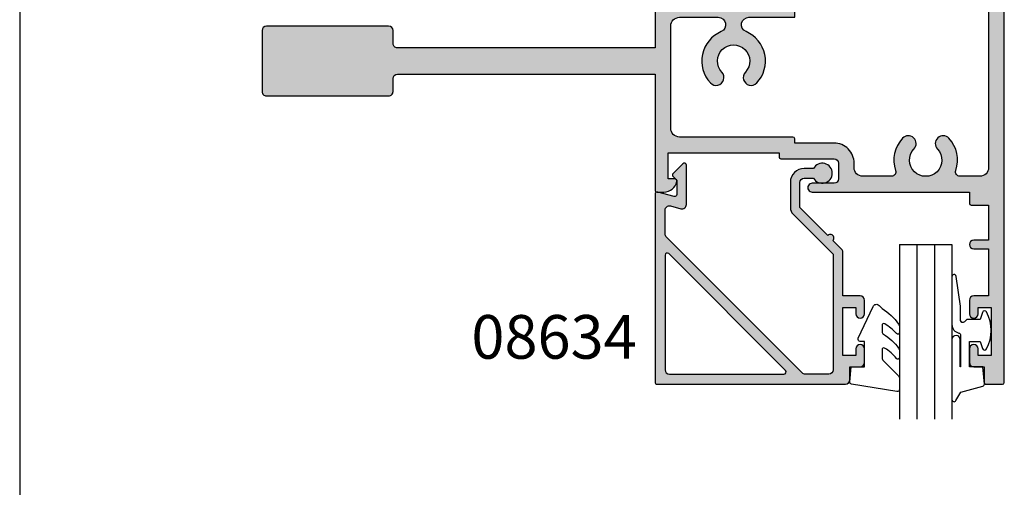
# Model space of a CAD drawing. Units: millimetres. Extents: x 0 to 354, y 0 to 482.
# Drawn here: x 0 to 113, y 239 to 293 of the extents above; entities that cross this region are included whole.
import ezdxf
from ezdxf.enums import TextEntityAlignment as Align

# ---------------------------------------------------------------- set-up
doc = ezdxf.new("R2010")
doc.units = ezdxf.units.MM
doc.layers.get('0').update_dxf_attribs({"plot": 0})
for name, color, linetype in [('08626$0$APL Hatch', 253, 'Continuous'), ('08626$0$APL Joinery', 2, 'Continuous'), ('08634$0$APL Hatch', 253, 'Continuous'), ('08634$0$APL Joinery', 2, 'Continuous'), ('9010240l$0$APL Joinery', 2, 'Continuous'), ('9010312r$0$APL Joinery', 2, 'Continuous'), ('APL Joinery', 2, 'Continuous'), ('APL Notes', 7, 'Continuous')]:
    doc.layers.add(name, color=color, linetype=linetype)
doc.styles.add('Arial-Bold', font='ARIALBD.TTF')

# ---------------------------------------------------------------- blocks, each defined once
blk = doc.blocks.new('a4 specifiers manual')
blk.add_line((-8.078504833974876e-07, 482.000000110887), (-8.078504833974876e-07, 1.108869582822081e-07))
blk = doc.blocks.new('08626', base_point=(-82.67685423316442, 204.5487317830279))
at = {"layer": '08626$0$APL Hatch'}
h = blk.add_hatch(color=256, dxfattribs=at)
edge = h.paths.add_edge_path(flags=16)
edge.add_arc((-89.67685423316448, 195.0861903925583), 0.900000000000032, 43.3417582272244, 223.3417582272193)
edge.add_arc((-91.67685423316449, 193.1987317837405), 1.850000000000001, -223.34175822722455, 43.341758227224375, ccw=False)
edge.add_arc((-93.67685423316448, 195.0861903925583), 0.9000000000000137, 316.6582417727795, 496.6582417727782)
edge.add_arc((-91.67685423316458, 193.1987317837406), 3.649999999999907, 136.6582417727769, 198.9838243850399)
edge.add_arc((-95.60113760723426, 191.8487317837406), 0.5000000000000779, -89.99999999999841, 18.98382438504609, ccw=False)
edge.add_line((-95.60113760723425, 191.3487317837405), (-98.87685423316452, 191.3487317837405))
edge.add_arc((-98.87685423316452, 192.3487317837405), 1, 180, 270, ccw=False)
edge.add_line((-99.87685423316452, 192.3487317837405), (-99.87685423316447, 192.8487317837408))
edge.add_arc((-102.1768542331645, 192.8487317837408), 2.300000000000011, 0, 90)
edge.add_line((-102.1768542331645, 195.1487317837408), (-106.6768542331645, 195.1487317837408))
edge.add_line((-106.6768542331645, 195.1487317837408), (-106.6768542331644, 195.6487317837405))
edge.add_arc((-106.8768542331644, 195.6487317837404), 0.2000000000000739, 8.142219984543595e-12, 89.99999999999186)
edge.add_line((-106.8768542331644, 195.8487317837405), (-119.8768542331645, 195.8487317837405))
edge.add_arc((-119.8768542331645, 196.8487317837405), 1, 180, 270, ccw=False)
edge.add_line((-120.8768542331645, 196.8487317837405), (-120.8768542331645, 208.5487317823153))
edge.add_arc((-119.8768542331645, 208.5487317823153), 0.9999999999999858, 90.0000000000008, 180, ccw=False)
edge.add_line((-119.8768542331645, 209.5487317823153), (-115.4293909309126, 209.5487317823153))
edge.add_arc((-115.4293909309126, 208.6961950845671), 0.8525366977481781, -67.09320567651451, 89.99999999999721, ccw=False)
edge.add_arc((-113.6768542331645, 204.5487317830278), 3.649999999999985, 112.9067943234853, 223.3417582272201)
edge.add_arc((-115.6768542331645, 202.6612731742102), 0.8999999999999861, 223.3417582272147, 403.3417582272148)
edge.add_arc((-113.6768542331645, 204.5487317830278), 1.84999999999995, -43.34175822722062, 223.3417582272247, ccw=False)
edge.add_arc((-111.6768542331645, 202.6612731742101), 0.9000000000000113, 136.6582417727743, 316.6582417727775)
edge.add_arc((-113.6768542331645, 204.5487317830278), 3.650000000000009, 316.6582417727778, 427.0932056765149)
edge.add_arc((-111.9243175354163, 208.6961950845671), 0.8525366977481604, 90, 247.09320567651451, ccw=False)
edge.add_line((-111.9243175354163, 209.5487317823152), (-106.6768542331645, 209.5487317823153))
edge.add_line((-106.6768542331645, 209.5487317823153), (-106.6768542331645, 213.948731782315))
edge.add_line((-106.6768542331645, 213.948731782315), (-102.1768542331645, 213.948731782315))
edge.add_arc((-102.1768542331645, 216.2487317823151), 2.300000000000068, 270, 360)
edge.add_line((-99.87685423316441, 216.2487317823151), (-99.8768542331645, 216.7487317823152))
edge.add_arc((-98.87685423316451, 216.7487317823152), 0.9999999999999858, 90.0000000000008, 180, ccw=False)
edge.add_line((-98.87685423316452, 217.7487317823152), (-95.60113760723425, 217.7487317823152))
edge.add_arc((-95.6011376072343, 217.2487317823151), 0.5000000000000568, -18.98382438504251, 89.99999999999352, ccw=False)
edge.add_arc((-91.67685423316468, 215.8987317823151), 3.649999999999835, 161.0161756149597, 223.341758227224)
edge.add_arc((-93.67685423316448, 214.0112731734974), 0.8999999999999838, 223.3417582272198, 403.3417582272193)
edge.add_arc((-91.67685423316449, 215.8987317823152), 1.850000000000021, -43.341758227223806, 223.3417582272251, ccw=False)
edge.add_arc((-89.67685423316448, 214.0112731734974), 0.9000000000000331, 136.6582417727781, 316.6582417727736)
edge.add_arc((-91.67685423316442, 215.8987317823151), 3.650000000000025, 316.6582417727756, 378.9838243850388)
edge.add_arc((-87.75257085909465, 217.2487317823151), 0.5000000000000242, 90.00000000000648, 198.9838243850483, ccw=False)
edge.add_line((-87.7525708590947, 217.7487317823152), (-85.47685423316466, 217.7487317823152))
edge.add_arc((-85.47685423316466, 216.7487317823152), 1, 0, 90, ccw=False)
edge.add_line((-84.47685423316466, 216.7487317823152), (-84.47685423316466, 192.3487317837405))
edge.add_arc((-85.47685423316466, 192.3487317837405), 1, -90, 0, ccw=False)
edge.add_line((-85.47685423316466, 191.3487317837405), (-87.7525708590947, 191.3487317837406))
edge.add_arc((-87.75257085909466, 191.8487317837407), 0.5000000000001137, 161.0161756149616, 269.9999999999951, ccw=False)
edge.add_arc((-91.67685423316432, 193.1987317837407), 3.649999999999835, 341.0161756149597, 403.341758227223)
edge = h.paths.add_edge_path()
edge.add_arc((-121.0768542331645, 214.8487317823152), 0.2000000000000597, 1.628443996908835e-11, 89.99999999999594)
edge.add_line((-121.0768542331645, 215.0487317823153), (-121.1768542331645, 215.0487317823153))
edge.add_line((-121.1768542331645, 215.0487317823153), (-121.1768542331645, 218.0487317823153))
edge.add_line((-121.1768542331645, 218.0487317823153), (-120.4268542331644, 218.0487317823152))
edge.add_arc((-120.4268542331645, 218.2987317823151), 0.2499999999999432, 270.0000000000293, 371.536959032861)
edge.add_arc((-121.6515991045562, 218.0487317823153), 1.500000000000002, 11.53695903281814, 90)
edge.add_line((-121.6515991045562, 219.5487317823153), (-122.4268542331645, 219.5487317823152))
edge.add_arc((-122.4268542331645, 219.2987317823153), 0.2499999999999716, 89.99999999999675, 180)
edge.add_line((-122.6768542331645, 219.2987317823153), (-122.6768542331645, 206.0487317830278))
edge.add_line((-122.6768542331645, 206.0487317830278), (-152.1768542331645, 206.0487317830279))
edge.add_arc((-152.1768542331645, 206.5487317830278), 0.4999999999999716, 180, 270, ccw=False)
edge.add_line((-152.6768542331645, 206.5487317830278), (-152.6768542331645, 208.0487317830279))
edge.add_arc((-153.1768542331645, 208.0487317830278), 0.5, 6.513775987637282e-12, 90)
edge.add_line((-153.1768542331645, 208.5487317830278), (-167.1768542331644, 208.5487317830279))
edge.add_arc((-167.1768542331644, 208.0487317830278), 0.5000000000000853, 90.00000000000325, 179.9999999999935)
edge.add_line((-167.6768542331645, 208.0487317830278), (-167.6768542331645, 201.0487317830279))
edge.add_arc((-167.1768542331645, 201.0487317830278), 0.5, 179.9999999999935, 270)
edge.add_line((-167.1768542331645, 200.5487317830278), (-153.1768542331644, 200.5487317830279))
edge.add_arc((-153.1768542331644, 201.0487317830278), 0.4999999999999147, 270, 360.0000000000065)
edge.add_line((-152.6768542331645, 201.0487317830278), (-152.6768542331645, 202.5487317830279))
edge.add_arc((-152.1768542331645, 202.5487317830278), 0.5, 90, 179.9999999999935, ccw=False)
edge.add_line((-152.1768542331645, 203.0487317830278), (-122.6768542331645, 203.0487317830278))
edge.add_line((-122.6768542331645, 203.0487317830278), (-122.6768542331645, 189.7987317837405))
edge.add_arc((-122.4268542331645, 189.7987317837405), 0.25, 180, 270)
edge.add_line((-122.4268542331645, 189.5487317837405), (-121.6515991045562, 189.5487317837405))
edge.add_arc((-121.6515991045562, 191.0487317837405), 1.5, 269.9999999999989, 348.463040967184)
edge.add_arc((-120.4268542331645, 190.7987317837406), 0.2499999999999059, 348.4630409671575, 449.9999999999935)
edge.add_line((-120.4268542331645, 191.0487317837405), (-121.1768542331645, 191.0487317837405))
edge.add_line((-121.1768542331645, 191.0487317837405), (-121.1768542331645, 194.0487317837405))
edge.add_line((-121.1768542331645, 194.0487317837405), (-108.4768542331644, 194.0487317837405))
edge.add_line((-108.4768542331644, 194.0487317837405), (-108.4768542331644, 193.5487317837407))
edge.add_arc((-108.2768542331644, 193.5487317837408), 0.2000000000000455, 180.0000000000163, 270)
edge.add_line((-108.2768542331644, 193.3487317837407), (-102.1768542331644, 193.3487317837407))
edge.add_arc((-102.1768542331645, 192.8487317837407), 0.5, 0, 89.99999999999682, ccw=False)
edge.add_line((-101.6768542331645, 192.8487317837407), (-101.6768542331645, 191.0487317837408))
edge.add_arc((-102.1768542331645, 191.0487317837408), 0.5, -90, 0, ccw=False)
edge.add_line((-102.1768542331645, 190.5487317837408), (-104.6768542331643, 190.5487317837408))
edge.add_arc((-104.6768542331644, 190.0487317837408), 0.5, 89.99999999999675, 270)
edge.add_line((-104.6768542331644, 189.5487317837408), (-86.67685423316448, 189.5487317837405))
edge.add_line((-86.67685423316448, 189.5487317837405), (-86.67685423316448, 188.2487317837405))
edge.add_arc((-86.47685423316443, 188.2487317837406), 0.2000000000000455, 180.0000000000163, 270)
edge.add_line((-86.47685423316443, 188.0487317837405), (-84.47685423316466, 188.0487317837405))
edge.add_line((-84.47685423316466, 188.0487317837405), (-84.47685423316466, 184.0487317837405))
edge.add_line((-84.47685423316466, 184.0487317837405), (-86.17685423316436, 184.0487317837405))
edge.add_arc((-86.17685423316436, 183.5487317837405), 0.5, 90, 270)
edge.add_line((-86.17685423316436, 183.0487317837405), (-84.47685423316466, 183.0487317837405))
edge.add_line((-84.47685423316466, 183.0487317837405), (-84.47685423316466, 177.6487317837405))
edge.add_line((-84.47685423316466, 177.6487317837405), (-86.17685423316448, 177.6487317837405))
edge.add_arc((-86.17685423316448, 177.1487317837405), 0.5, 90, 180)
edge.add_line((-86.67685423316448, 177.1487317837405), (-86.67685423316448, 175.5987317837405))
edge.add_arc((-86.17685423316448, 175.5987317837405), 0.5, 180, 360)
edge.add_line((-85.67685423316448, 175.5987317837405), (-85.67685423316448, 176.3487317837405))
edge.add_line((-85.67685423316448, 176.3487317837405), (-84.17685423316448, 176.3487317837405))
edge.add_line((-84.17685423316448, 176.3487317837405), (-84.17685423316448, 170.8487317837405))
edge.add_line((-84.17685423316448, 170.8487317837405), (-85.67685423316448, 170.8487317837405))
edge.add_line((-85.67685423316448, 170.8487317837405), (-85.67685423316448, 171.5987317837405))
edge.add_arc((-86.17685423316448, 171.5987317837405), 0.5, 0, 180)
edge.add_line((-86.67685423316448, 171.5987317837405), (-86.67685423316448, 170.0487317837405))
edge.add_arc((-86.17685423316446, 170.0487317837405), 0.5000000000000142, 180, 269.9999999999984)
edge.add_line((-86.17685423316448, 169.5487317837405), (-84.97685423316466, 169.5487317837405))
edge.add_line((-84.97685423316466, 169.5487317837405), (-84.9768542331646, 167.7487317837406))
edge.add_arc((-84.77685423316458, 167.7487317837406), 0.2000000000000171, 179.9999999999919, 269.9999999999919)
edge.add_line((-84.77685423316461, 167.5487317837405), (-82.87685423316441, 167.5487317837406))
edge.add_arc((-82.87685423316444, 167.7487317837406), 0.1999999999999602, 270.0000000000081, 359.9999999999918)
edge.add_line((-82.67685423316448, 167.7487317837405), (-82.67685423316436, 241.3487317823153))
edge.add_arc((-82.87685423316441, 241.3487317823152), 0.2000000000000455, 1.62844399690895e-11, 90)
edge.add_line((-82.87685423316441, 241.5487317823153), (-84.77685423316461, 241.5487317823153))
edge.add_arc((-84.77685423316461, 241.3487317823152), 0.2000000000000455, 90, 180)
edge.add_line((-84.97685423316466, 241.3487317823152), (-84.97685423316454, 239.5487317823153))
edge.add_line((-84.97685423316454, 239.5487317823153), (-86.17685423316439, 239.5487317823153))
edge.add_arc((-86.17685423316436, 239.0487317823153), 0.5, 90.00000000000325, 180)
edge.add_line((-86.67685423316436, 239.0487317823153), (-86.6768542331645, 237.4987317823152))
edge.add_arc((-86.17685423316443, 237.4987317823152), 0.500000000000071, 180, 360)
edge.add_line((-85.67685423316436, 237.4987317823152), (-85.67685423316436, 238.2487317823152))
edge.add_line((-85.67685423316436, 238.2487317823152), (-84.17685423316436, 238.2487317823152))
edge.add_line((-84.17685423316436, 238.2487317823152), (-84.17685423316436, 232.7487317823152))
edge.add_line((-84.17685423316436, 232.7487317823152), (-85.67685423316436, 232.7487317823152))
edge.add_line((-85.67685423316436, 232.7487317823152), (-85.6768542331645, 233.4987317823152))
edge.add_arc((-86.17685423316443, 233.4987317823152), 0.4999999999999289, 0, 180)
edge.add_line((-86.67685423316436, 233.4987317823152), (-86.67685423316448, 231.9487317823152))
edge.add_arc((-86.17685423316443, 231.9487317823153), 0.5000000000000426, 180.0000000000065, 270.0000000000081)
edge.add_line((-86.17685423316436, 231.4487317823152), (-84.47685423316454, 231.4487317823152))
edge.add_line((-84.47685423316454, 231.4487317823152), (-84.47685423316454, 226.0487317823153))
edge.add_line((-84.47685423316454, 226.0487317823153), (-86.17685423316448, 226.0487317823153))
edge.add_arc((-86.17685423316448, 225.5487317823152), 0.5000000000000568, 90, 270)
edge.add_line((-86.17685423316448, 225.0487317823151), (-84.47685423316466, 225.0487317823153))
edge.add_line((-84.47685423316466, 225.0487317823153), (-84.47685423316466, 221.0487317823153))
edge.add_line((-84.47685423316466, 221.0487317823153), (-86.47685423316443, 221.0487317823152))
edge.add_arc((-86.47685423316446, 220.8487317823152), 0.2000000000000171, 89.99999999999186, 179.9999999999919)
edge.add_line((-86.67685423316448, 220.8487317823152), (-86.67685423316448, 219.5487317823153))
edge.add_line((-86.67685423316448, 219.5487317823153), (-104.6768542331643, 219.548731782315))
edge.add_arc((-104.6768542331644, 219.048731782315), 0.5, 89.9999999999886, 269.9999999999919)
edge.add_line((-104.6768542331645, 218.548731782315), (-102.1768542331645, 218.5487317823151))
edge.add_arc((-102.1768542331645, 218.048731782315), 0.5000000000000284, 0, 89.99999999999841, ccw=False)
edge.add_line((-101.6768542331645, 218.048731782315), (-101.6768542331645, 216.2487317823151))
edge.add_arc((-102.1768542331645, 216.2487317823151), 0.5000000000000142, -89.99999999999841, 0, ccw=False)
edge.add_line((-102.1768542331645, 215.7487317823151), (-108.2768542331645, 215.748731782315))
edge.add_arc((-108.2768542331645, 215.548731782315), 0.2000000000000171, 89.99999999999186, 179.9999999999919)
edge.add_line((-108.4768542331645, 215.548731782315), (-108.4768542331645, 211.3487317823152))
edge.add_line((-108.4768542331645, 211.3487317823152), (-119.8768542331645, 211.3487317823152))
edge.add_arc((-119.8768542331645, 212.3487317823152), 0.9999999999999716, 180, 270.0000000000008, ccw=False)
edge.add_line((-120.8768542331645, 212.3487317823152), (-120.8768542331644, 214.8487317823153))
at = {"layer": '08626$0$APL Joinery', "linetype": 'Continuous'}
for points in [[(-120.8768542331644, 214.8487317823153, 0.4142135623729619), (-121.0768542331645, 215.0487317823153), (-121.1768542331645, 215.0487317823153), (-121.1768542331645, 218.0487317823153), (-120.4268542331644, 218.0487317823152, 0.4744978678081846), (-120.1819052588863, 218.3487317823153, 0.3563939586925876), (-121.6515991045562, 219.5487317823153), (-122.4268542331645, 219.5487317823152, 0.414213562373095), (-122.6768542331645, 219.2987317823153), (-122.6768542331645, 206.0487317830278), (-152.1768542331645, 206.0487317830279, -0.414213562373095), (-152.6768542331645, 206.5487317830278), (-152.6768542331645, 208.0487317830279, 0.4142135623730617), (-153.1768542331645, 208.5487317830278), (-167.1768542331644, 208.5487317830279, 0.4142135623730617), (-167.6768542331645, 208.0487317830278), (-167.6768542331645, 201.0487317830279, 0.4142135623731283), (-167.1768542331645, 200.5487317830278), (-153.1768542331644, 200.5487317830279, 0.4142135623731283), (-152.6768542331645, 201.0487317830278), (-152.6768542331645, 202.5487317830279, -0.4142135623730784), (-152.1768542331645, 203.0487317830278), (-122.6768542331645, 203.0487317830278), (-122.6768542331645, 189.7987317837405, 0.414213562373095), (-122.4268542331645, 189.5487317837405), (-121.6515991045562, 189.5487317837405, 0.3563939586926033), (-120.1819052588863, 190.7487317837405, 0.4744978678081846), (-120.4268542331645, 191.0487317837405), (-121.1768542331645, 191.0487317837405), (-121.1768542331645, 194.0487317837405), (-108.4768542331644, 194.0487317837405), (-108.4768542331644, 193.5487317837407, 0.4142135623730118), (-108.2768542331644, 193.3487317837407), (-102.1768542331644, 193.3487317837407, -0.4142135623730784), (-101.6768542331645, 192.8487317837407), (-101.6768542331645, 191.0487317837408, -0.414213562373095), (-102.1768542331645, 190.5487317837408), (-104.6768542331643, 190.5487317837408, 1.000000000000028), (-104.6768542331644, 189.5487317837408), (-86.67685423316448, 189.5487317837405), (-86.67685423316448, 188.2487317837405, 0.4142135623730118), (-86.47685423316443, 188.0487317837405), (-84.47685423316466, 188.0487317837405), (-84.47685423316466, 184.0487317837405), (-86.17685423316436, 184.0487317837405, 0.9999999999999999), (-86.17685423316436, 183.0487317837405), (-84.47685423316466, 183.0487317837405), (-84.47685423316466, 177.6487317837405), (-86.17685423316448, 177.6487317837405, 0.414213562373095), (-86.67685423316448, 177.1487317837405), (-86.67685423316448, 175.5987317837405, 0.9999999999999999), (-85.67685423316448, 175.5987317837405), (-85.67685423316448, 176.3487317837405), (-84.17685423316448, 176.3487317837405), (-84.17685423316448, 170.8487317837405), (-85.67685423316448, 170.8487317837405), (-85.67685423316448, 171.5987317837405, 0.9999999999999999), (-86.67685423316448, 171.5987317837405), (-86.67685423316448, 170.0487317837405, 0.4142135623730784), (-86.17685423316448, 169.5487317837405), (-84.97685423316466, 169.5487317837405), (-84.9768542331646, 167.7487317837406, 0.4142135623731117), (-84.77685423316461, 167.5487317837405), (-82.87685423316441, 167.5487317837406, 0.4142135623730118), (-82.67685423316448, 167.7487317837405), (-82.67685423316436, 241.3487317823153, 0.4142135623730284), (-82.87685423316441, 241.5487317823153), (-84.77685423316461, 241.5487317823153, 0.414213562373095), (-84.97685423316466, 241.3487317823152), (-84.97685423316454, 239.5487317823153), (-86.17685423316439, 239.5487317823153, 0.4142135623730784), (-86.67685423316436, 239.0487317823153), (-86.6768542331645, 237.4987317823152, 0.9999999999999999), (-85.67685423316436, 237.4987317823152), (-85.67685423316436, 238.2487317823152), (-84.17685423316436, 238.2487317823152), (-84.17685423316436, 232.7487317823152), (-85.67685423316436, 232.7487317823152), (-85.6768542331645, 233.4987317823152, 0.9999999999999999), (-86.67685423316436, 233.4987317823152), (-86.67685423316448, 231.9487317823152, 0.4142135623731117), (-86.17685423316436, 231.4487317823152), (-84.47685423316454, 231.4487317823152), (-84.47685423316454, 226.0487317823153), (-86.17685423316448, 226.0487317823153, 0.9999999999999999), (-86.17685423316448, 225.0487317823151), (-84.47685423316466, 225.0487317823153), (-84.47685423316466, 221.0487317823153), (-86.47685423316443, 221.0487317823152, 0.414213562373095), (-86.67685423316448, 220.8487317823152), (-86.67685423316448, 219.5487317823153), (-104.6768542331643, 219.548731782315, 1.000000000000028), (-104.6768542331645, 218.548731782315), (-102.1768542331645, 218.5487317823151, -0.414213562373095), (-101.6768542331645, 218.048731782315), (-101.6768542331645, 216.2487317823151, -0.4142135623730784), (-102.1768542331645, 215.7487317823151), (-108.2768542331645, 215.748731782315, 0.414213562373095), (-108.4768542331645, 215.548731782315), (-108.4768542331645, 211.3487317823152), (-119.8768542331645, 211.3487317823152, -0.414213562373095), (-120.8768542331645, 212.3487317823152)], [(-89.02230877861902, 195.7039041190804, 0.9999999999999597), (-90.33139968770999, 194.4684766660361, -2.318729304408965), (-93.02230877861899, 194.4684766660361, 0.9999999999999792), (-94.33139968770993, 195.7039041190804, 0.2788550286926634), (-95.12833238144268, 192.0113823861503, -0.5149445451952542), (-95.60113760723425, 191.3487317837405), (-98.87685423316452, 191.3487317837405, -0.414213562373095), (-99.87685423316452, 192.3487317837405), (-99.87685423316447, 192.8487317837408, 0.414213562373095), (-102.1768542331645, 195.1487317837408), (-106.6768542331645, 195.1487317837408), (-106.6768542331644, 195.6487317837405, 0.4142135623730118), (-106.8768542331644, 195.8487317837405), (-119.8768542331645, 195.8487317837405, -0.414213562373095), (-120.8768542331645, 196.8487317837405), (-120.8768542331645, 208.5487317823153, -0.414213562373095), (-119.8768542331645, 209.5487317823153), (-115.4293909309126, 209.5487317823153, -0.8177126633499668), (-115.0975553570398, 207.9108900655332, 0.5229816358584581), (-116.33139968771, 202.0435594476881, 0.9999999999999999), (-115.0223087786189, 203.2789869007322, -2.318729304408837), (-112.3313996877099, 203.2789869007323, 1.00000000000004), (-111.022308778619, 202.043559447688, 0.5229816358584711), (-112.2561531092891, 207.9108900655332, -0.8177126633499905), (-111.9243175354163, 209.5487317823152), (-106.6768542331645, 209.5487317823153), (-106.6768542331645, 213.948731782315), (-102.1768542331645, 213.948731782315, 0.414213562373095), (-99.87685423316441, 216.2487317823151), (-99.8768542331645, 216.7487317823152, -0.414213562373095), (-98.87685423316452, 217.7487317823152), (-95.60113760723425, 217.7487317823152, -0.5149445451952152), (-95.1283323814427, 217.0860811799054, 0.2788550286926684), (-94.33139968770995, 213.3935594469753, 0.9999999999999999), (-93.02230877861899, 214.6289869000196, -2.318729304408964), (-90.33139968770996, 214.6289869000196, 0.9999999999999599), (-89.02230877861903, 213.3935594469752, 0.2788550286926634), (-88.22537608488618, 217.0860811799054, -0.5149445451952541), (-87.7525708590947, 217.7487317823152), (-85.47685423316466, 217.7487317823152, -0.414213562373095), (-84.47685423316466, 216.7487317823152), (-84.47685423316466, 192.3487317837405, -0.414213562373095), (-85.47685423316466, 191.3487317837405), (-87.7525708590947, 191.3487317837406, -0.5149445451951982), (-88.22537608488629, 192.0113823861504, 0.2788550286926637)]]:
    blk.add_lwpolyline(points, format="xyb", close=True, dxfattribs=at)
blk = doc.blocks.new('08634', base_point=(130.5887203063604, 627.9224932246809))
at = {"layer": '08634$0$APL Hatch'}
h = blk.add_hatch(color=256, dxfattribs=at)
edge = h.paths.add_edge_path()
edge.add_line((150.3916640315127, 632.8948020312233), (147.1887203063604, 629.6918583060709))
edge.add_line((147.1887203063604, 629.6918583060709), (147.1887203063604, 626.8224932246814))
edge.add_arc((147.6887203063604, 626.8224932246814), 0.5, 180, 270)
edge.add_line((147.6887203063604, 626.3224932246814), (148.728769812524, 626.3224932246811))
edge.add_arc((149.7387203063602, 625.7724932246815), 1.149999999999796, -151.42812185765, 151.4281218577075, ccw=False)
edge.add_line((148.7287698125246, 625.2224932246809), (147.6887203063601, 625.2224932246816))
edge.add_arc((147.6887203063604, 626.8224932246815), 1.599999999999909, 180, 269.9999999999878, ccw=False)
edge.add_line((146.0887203063605, 626.8224932246815), (146.0887203063605, 629.6918583060709))
edge.add_arc((147.1887203063605, 629.6918583060709), 1.100000000000023, 135.0000000000021, 180, ccw=False)
edge.add_line((146.4109028470552, 630.4696757653761), (150.9887203063603, 635.0474932246814))
edge.add_line((150.9887203063603, 635.0474932246814), (150.9887203063604, 648.2724932246809))
edge.add_arc((150.4887203063604, 648.2724932246809), 0.5, 0, 90)
edge.add_line((150.4887203063604, 648.7724932246809), (147.7943552249708, 648.7724932246809))
edge.add_arc((147.7943552249708, 648.2724932246809), 0.5, 90.00000000000652, 135.0000000000092)
edge.add_line((147.4408018343775, 648.6260466152742), (131.885166915767, 633.0704116966639))
edge.add_arc((132.2387203063603, 632.7168583060705), 0.5000000000000643, 134.9999999999977, 180)
edge.add_line((131.7387203063602, 632.7168583060705), (131.7387203063602, 629.9970087466586))
edge.add_arc((132.2387203063603, 629.9970087466586), 0.5000000000000284, 180, 285.0000000000039)
edge.add_line((132.3681298289116, 629.514045833514), (133.5593107838089, 629.8332218084182))
edge.add_arc((133.6887203063603, 629.3502588952737), 0.5000000000000446, 0, 105.0000000000133, ccw=False)
edge.add_line((134.1887203063603, 629.3502588952737), (134.1887203063603, 624.8653864434875))
edge.add_arc((133.9387203063603, 624.8653864434875), 0.2500000000000284, -134.9999999999954, 0, ccw=False)
edge.add_line((133.7619436110637, 624.6886097481909), (132.6619436110651, 625.7886097481896))
edge.add_arc((132.8387203063602, 625.9653864434861), 0.2499999999988163, 135.0000000002026, 225.0000000002073, ccw=False)
edge.add_line((132.6619436110638, 626.1421631387813), (133.0887203063604, 626.5689398340778))
edge.add_line((133.0887203063604, 626.5689398340778), (133.0887203063603, 628.1907535193382))
edge.add_arc((132.8387203063603, 628.1907535193382), 0.25, 0, 104.9999999999945)
edge.add_line((132.7740155450847, 628.4322349759104), (130.9034250676359, 627.9310117681085))
edge.add_arc((130.8387203063603, 628.1724932246808), 0.2500000000000003, 180, 284.99999999999443, ccw=False)
edge.add_line((130.5887203063603, 628.1724932246808), (130.5887203063604, 649.6724932246811))
edge.add_arc((130.8387203063604, 649.6724932246811), 0.25, 90, 180, ccw=False)
edge.add_line((130.8387203063604, 649.9224932246811), (152.3887203063601, 649.9224932246811))
edge.add_arc((152.3887203063603, 649.4224932246813), 0.4999999999998863, 1.3017142919125035e-11, 90.00000000001302, ccw=False)
edge.add_line((152.8887203063601, 649.4224932246814), (152.8887203063601, 647.9224932246811))
edge.add_line((152.8887203063601, 647.9224932246811), (154.0887203063604, 647.9224932246809))
edge.add_arc((154.0887203063605, 647.422493224681), 0.4999999999998863, 1.3017142919125035e-11, 90.00000000001302, ccw=False)
edge.add_line((154.5887203063604, 647.4224932246811), (154.5887203063604, 645.8724932246812))
edge.add_arc((154.0887203063604, 645.8724932246812), 0.5, -179.99999999998693, 0, ccw=False)
edge.add_line((153.5887203063604, 645.8724932246811), (153.5887203063604, 646.6224932246811))
edge.add_line((153.5887203063604, 646.6224932246811), (152.0887203063604, 646.6224932246812))
edge.add_line((152.0887203063604, 646.6224932246812), (152.0887203063604, 641.1224932246811))
edge.add_line((152.0887203063604, 641.1224932246811), (153.5887203063604, 641.122493224681))
edge.add_line((153.5887203063604, 641.122493224681), (153.5887203063604, 641.8724932246811))
edge.add_arc((154.0887203063604, 641.8724932246812), 0.5, 1.3017142919125035e-11, 180.000000000013, ccw=False)
edge.add_line((154.5887203063604, 641.8724932246813), (154.5887203063604, 640.3224932246812))
edge.add_arc((154.0887203063603, 640.3224932246812), 0.5000000000001137, -89.99999999998698, 0, ccw=False)
edge.add_line((154.0887203063604, 639.8224932246811), (152.0887203063604, 639.8224932246811))
edge.add_line((152.0887203063604, 639.8224932246811), (152.0887203063604, 634.6747010185456))
edge.add_arc((151.8887203063604, 634.6747010185456), 0.1999999999999886, -44.999999999999886, 0, ccw=False)
edge.add_line((152.0301416625977, 634.5332796623084), (150.9573494564619, 633.4604874561726))
edge.add_arc((150.6745067439873, 633.1776447436979), 0.4000000000000193, -135.00000000000568, 45.00000000001148, ccw=False)
edge = h.paths.add_edge_path(flags=16)
edge.add_line((131.7387203063604, 635.1538640745795), (131.7387203063604, 648.2724932246812))
edge.add_arc((132.2387203063604, 648.2724932246812), 0.5, 90, 180, ccw=False)
edge.add_line((132.2387203063604, 648.7724932246812), (145.3573494564619, 648.7724932246809))
edge.add_arc((145.3573494564619, 648.5224932246809), 0.25, -45.000000000004604, 89.99999999999352, ccw=False)
edge.add_line((145.5341261517586, 648.3457165293843), (132.1654970016569, 634.9770873792828))
edge.add_arc((131.9887203063603, 635.1538640745794), 0.2499999999998814, 179.9999999999739, 315, ccw=False)
at = {"layer": '08634$0$APL Joinery'}
for points in [[(150.3916640315127, 632.8948020312233), (147.1887203063604, 629.6918583060709), (147.1887203063604, 626.8224932246814, 0.414213562373095), (147.6887203063604, 626.3224932246814), (148.728769812524, 626.3224932246811, -3.927182716063955), (148.7287698125246, 625.2224932246809), (147.6887203063601, 625.2224932246816, -0.4142135623730378), (146.0887203063605, 626.8224932246815), (146.0887203063605, 629.6918583060709, -0.1989123673796497), (146.4109028470552, 630.4696757653761), (150.9887203063603, 635.0474932246814), (150.9887203063604, 648.2724932246809, 0.414213562373095), (150.4887203063604, 648.7724932246809), (147.7943552249708, 648.7724932246809, 0.1989123673796702), (147.4408018343775, 648.6260466152742), (131.885166915767, 633.0704116966639, 0.198912367379658), (131.7387203063602, 632.7168583060705), (131.7387203063602, 629.9970087466586, 0.4931454260313253), (132.3681298289116, 629.514045833514), (133.5593107838089, 629.8332218084182, -0.4931454260313765), (134.1887203063603, 629.3502588952737), (134.1887203063603, 624.8653864434875, -0.6681786379192698), (133.7619436110637, 624.6886097481909), (132.6619436110651, 625.7886097481896, -0.4142135623731186), (132.6619436110638, 626.1421631387813), (133.0887203063604, 626.5689398340778), (133.0887203063603, 628.1907535193382, 0.493145426031274), (132.7740155450847, 628.4322349759104), (130.9034250676359, 627.9310117681085, -0.4931454260313082), (130.5887203063603, 628.1724932246808), (130.5887203063604, 649.6724932246811, -0.414213562373095), (130.8387203063604, 649.9224932246811), (152.3887203063601, 649.9224932246811, -0.414213562373095), (152.8887203063601, 649.4224932246814), (152.8887203063601, 647.9224932246811), (154.0887203063604, 647.9224932246809, -0.414213562373095), (154.5887203063604, 647.4224932246811), (154.5887203063604, 645.8724932246812, -0.9999999999998862), (153.5887203063604, 645.8724932246811), (153.5887203063604, 646.6224932246811), (152.0887203063604, 646.6224932246812), (152.0887203063604, 641.1224932246811), (153.5887203063604, 641.122493224681), (153.5887203063604, 641.8724932246811, -0.9999999999999999), (154.5887203063604, 641.8724932246813), (154.5887203063604, 640.3224932246812, -0.4142135623730284), (154.0887203063604, 639.8224932246811), (152.0887203063604, 639.8224932246811), (152.0887203063604, 634.6747010185456, -0.198912367379658), (152.0301416625977, 634.5332796623084), (150.9573494564619, 633.4604874561726, -1.000000000000151)], [(131.7387203063604, 635.1538640745795), (131.7387203063604, 648.2724932246812, -0.414213562373095), (132.2387203063604, 648.7724932246812), (145.3573494564619, 648.7724932246809, -0.6681786379192989), (145.5341261517586, 648.3457165293843), (132.1654970016569, 634.9770873792828, -0.66817863791934)]]:
    blk.add_lwpolyline(points, format="xyb", close=True, dxfattribs=at)
blk = doc.blocks.new('9010312r', base_point=(399.4634067278245, 339.4121540145172))
at = {"layer": '9010312r$0$APL Joinery', "color": 252, "linetype": 'Continuous', "flags": 128}
blk.add_lwpolyline([(395.7634067278242, 336.2999919725366), (395.7634067278242, 343.1621540145172, -0.7673269879789621), (396.2299130787703, 343.2871540145172), (396.7850145808851, 342.3256900094966), (399.2931562636775, 341.6536354710894, -0.3626955242591878), (399.4775957926651, 341.3914870691883), (399.3134067278245, 339.4121540145172), (397.7634067278242, 339.4121540145172), (397.7634067278242, 336.5121540145171), (399.0135696498364, 336.5121540145171), (399.2752560951168, 337.3376963843301, -0.6640183420487276), (399.7341578851304, 337.3798010733406, -0.250000000000001), (399.7341578851305, 333.1445069556935, -0.6640183420487096), (399.2752560951171, 333.1866116447042), (399.0135696498364, 334.0121540145171), (397.4635696498362, 334.0121540145171), (397.1898787608678, 334.2858449034854, 0.6681785464135807), (396.7631020655712, 334.1090682714504), (396.7631016544432, 332.4843569389276), (396.2607415896308, 329.0715154000631, -0.9294717386060578), (395.7634067278242, 329.1079223518048), (395.7634067278242, 334.5749919747145, -0.3563939586926081), (396.5634067278242, 335.5547878718278, 0.3563939586925716), (396.7634067278242, 335.7997368461061), (396.7634067278242, 339.3871540145172, 0.9999999999999999), (396.7134067278242, 339.3871540145172), (396.7134067278242, 336.2999919725366, -0.9999999999999999), (395.76340673218, 336.2999919725366)], format="xyb", dxfattribs=at)
blk = doc.blocks.new('6Glass', base_point=(101.8368839708302, 399.4111348733001))
at = {"layer": 'APL Joinery', "color": 7}
for p, q in [((89.33688397083029, 412.4111348732999), (95.33688397083029, 412.4111348732999)), ((89.33688397083029, 412.4111348732999), (89.33688397083029, 392.4111348732999)), ((95.33688397083029, 412.4111348732999), (95.33688397083029, 392.4111348732999))]:
    blk.add_line(p, q, dxfattribs=at)
at = {"layer": 'APL Joinery', "color": 8}
for p, q in [((91.33688397083029, 412.4111348732999), (91.33688397083029, 392.4111348732999)), ((93.33688397083029, 412.4111348732999), (93.33688397083029, 392.4111348732999))]:
    blk.add_line(p, q, dxfattribs=at)
blk = doc.blocks.new('9010240l', base_point=(121.7743665915091, 318.4609762649906))
at = {"layer": '9010240l$0$APL Joinery', "color": 252, "linetype": 'Continuous', "flags": 128}
blk.add_lwpolyline([(125.4743665915089, 314.4561557475135, -0.2835524870706119), (125.639679738777, 314.7242218805875, 0.09026455239850474), (127.3754845981153, 316.3445044937532, 0.161319204780224), (127.4743665871533, 316.6430079967175), (127.4743665871533, 317.3876867032266, 0.7182204474982408), (127.1151731138881, 317.5087546100796, -0.1023621877757452), (125.7724514164482, 316.3391728353994, -0.5736819561067553), (125.4743665915088, 316.5134696142468), (125.4743665915089, 317.4272819212232, -0.2007459679516776), (125.6233155046326, 317.7833200293001), (127.3629395678818, 319.49857720067, 0.1718314268301038), (127.4743665871533, 319.8132373961948), (127.4743665871533, 321.0651669139914, 0.4607623830565127), (127.1854567012142, 321.3121203929631), (121.9854567055696, 320.4579297439622, 0.3941429072290401), (121.7753179169859, 320.1891873293035), (121.9265167932934, 318.4609762649903), (123.4743665871533, 318.4609762649903), (123.4743665871533, 315.5609762649902), (122.9743665871533, 315.5609762649902, 0.5486826681767499), (122.7478103958356, 315.2052772007768), (124.4491917600105, 311.5585232326624, 0.5205046449868775), (125.12771125539, 311.4389506414458), (125.4743665915089, 311.7856059775647, 0.08477964094234136), (127.373988690273, 313.5798636206071, 0.1626006128156405), (127.4743665871533, 313.880366823083), (127.4743665871533, 314.5348039882088, 0.6868018179313475), (127.1259119882316, 314.668823509395, -0.07281376038872774), (125.7781723137975, 313.554024525722, -0.5847457288354971), (125.4743665915089, 313.7249758989839)], format="xyb", close=True, dxfattribs=at)
blk = doc.blocks.new('08634glaze')
at = {"layer": 'APL Joinery', "ltscale": 3, "xscale": -1, "rotation": 180}
blk.add_blockref('08634', (0, 0), dxfattribs=at)
at = {"layer": 'APL Joinery', "ltscale": 3}
blk.add_blockref('6Glass', (40.50000225423514, -18.99987984172827), dxfattribs=at)
at = {"layer": 'APL Joinery', "extrusion": (0, 0, -1), "zscale": -2, "rotation": 180}
blk.add_blockref('9010312r', (-37.70000000000027, -20), dxfattribs=at)
at = {"layer": 'APL Joinery', "ltscale": 3, "extrusion": (0, 0, -1), "zscale": -1, "rotation": 180}
blk.add_blockref('9010240l', (-22.30000000000015, -19.99999999999972), dxfattribs=at)

msp = doc.modelspace()

# ---------------------------------------------------------------- block references
msp.add_blockref('a4 specifiers manual', (0, 0))
at = {"layer": 'APL Joinery', "ltscale": 3}
msp.add_blockref('08626', (112.7530419232648, 288.2927681331591), dxfattribs=at)
at = {"layer": 'APL Joinery'}
msp.add_blockref('08634glaze', (72.75304192326485, 273.2927681338718), dxfattribs=at)

# ---------------------------------------------------------------- texts
at = {"layer": 'APL Notes', "style": 'Arial-Bold'}
msp.add_text('08634', height=5, dxfattribs=at).set_placement((70.65435093000929, 254.2101764778537), align=Align.RIGHT)

doc.saveas('drawing.dxf')
